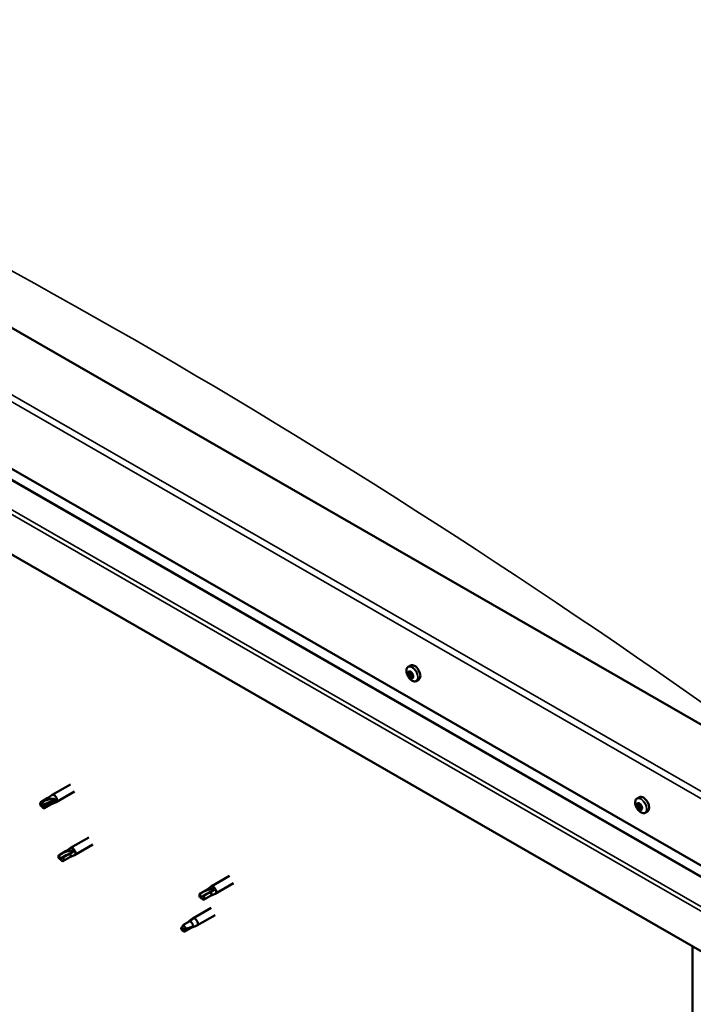
# Model space of a CAD drawing. Units: millimetres. Extents: x 23819 to 46089, y 41428 to 51493.
# Drawn here: x 27863 to 28107, y 43148 to 43503 of the extents above; entities that cross this region are included whole.
import ezdxf

# ---------------------------------------------------------------- set-up
doc = ezdxf.new("R2010")
doc.units = ezdxf.units.MM
doc.layers.add('Visible (ISO)', color=7, linetype='Continuous', lineweight=50)
doc.layers.add('Visible Narrow (ISO)', color=7, linetype='Continuous', lineweight=35)

msp = doc.modelspace()

# ---------------------------------------------------------------- linework, layer by layer
at = {"layer": 'Visible (ISO)'}
for p, q in [((28132.8, 43235.13), (27668.76, 43502.36)), ((27624.57, 43476.81), (28132.8, 43184.14)), ((27629.25, 43470.06), (28132.8, 43180.08)), ((28132.8, 43153.23), (27620.15, 43448.45)), ((28003.65, 43269.49), (28004.48, 43269.97)), ((28004.02, 43267.44), (28004.44, 43267.69)), ((28005.05, 43265.7), (28005.46, 43265.94)), ((28006.61, 43264.34), (28007.45, 43264.82)), ((27881.69, 43227.02), (27875.06, 43223.2)), ((27873.57, 43222.09), (27875.01, 43223.16)), ((27883.19, 43224.42), (27876.56, 43220.6)), ((27870.81, 43219.82), (27871.17, 43219.23)), ((27873.6, 43222.1), (27871.06, 43220.64)), ((27874.87, 43219.88), (27872.33, 43218.42)), ((27875.12, 43220.7), (27872.58, 43219.23)), ((27874.85, 43219.87), (27876.51, 43220.57)), ((27876.4, 43221.33), (27875.12, 43220.7)), ((28086.29, 43221.9), (28087.13, 43222.38)), ((28086.36, 43219.13), (28087.07, 43219.55)), ((28086.87, 43219.92), (28087.2, 43220.12)), ((27872.58, 43219.23), (27871.17, 43219.23)), ((28087.49, 43218.04), (28087.96, 43218.31)), ((28087.99, 43218.83), (28087.99, 43218.83)), ((28089.26, 43216.75), (28090.09, 43217.23)), ((27888.32, 43207.87), (27881.69, 43204.05)), ((27880.22, 43202.95), (27877.68, 43201.49)), ((27881.58, 43202.07), (27879.04, 43200.61)), ((27880.2, 43202.94), (27881.64, 43204.02)), ((27882.84, 43202.77), (27881.58, 43202.07)), ((27889.82, 43205.27), (27883.19, 43201.45)), ((27877.61, 43200.15), (27877.8, 43200.08)), ((27879.04, 43200.61), (27877.8, 43200.08)), ((27881.5, 43200.73), (27878.96, 43199.27)), ((27881.48, 43200.72), (27883.14, 43201.42)), ((27939.15, 43193.93), (27932.52, 43190.11)), ((27940.64, 43191.33), (27934.01, 43187.51)), ((27931.05, 43189.01), (27928.51, 43187.55)), ((27932.38, 43188.18), (27929.84, 43186.72)), ((27931.03, 43189), (27932.47, 43190.08)), ((27933.63, 43188.89), (27932.38, 43188.18)), ((27928.46, 43186.16), (27928.62, 43186.14)), ((27929.84, 43186.72), (27928.62, 43186.14)), ((27932.33, 43186.79), (27929.79, 43185.33)), ((27932.3, 43186.78), (27933.96, 43187.49)), ((27932.52, 43182.42), (27925.89, 43178.6)), ((27924.77, 43177.55), (27922.23, 43176.09)), ((27925.91, 43178.37), (27924.77, 43177.55)), ((27925.09, 43178.01), (27925.84, 43178.57)), ((27934.01, 43179.82), (27927.38, 43176)), ((27922.23, 43176.09), (27922, 43174.63)), ((27922.8, 43173.77), (27922, 43174.63)), ((27925.34, 43175.23), (27922.8, 43173.77)), ((27926.18, 43175.6), (27925.34, 43175.23)), ((27926.67, 43175.69), (27927.33, 43175.97)), ((28106.29, 42938.53), (28106.29, 43168.5))]:
    msp.add_line(p, q, dxfattribs=at)
for centre in [(28007.93, 43268.53), (28090.57, 43220.94)]:
    msp.add_arc(centre, 5, 204.4497, 215.4223, dxfattribs=at)
for centre, major_axis, ratio, start_param, end_param in [((28005.96, 43267.4), (-1.48, 2.57), 0.578093, 3.141593, 6.283185), ((28004.53, 43266.57), (-0.69, 1.19), 0.578093, 0.63285, 1.485466), ((28003.76, 43267.24), (0.14, -0.244), 0.578093, 4.1735, 5.01509), ((28004.53, 43266.57), (-0.69, 1.19), 0.578093, 5.868838, 6.721453), ((28003.76, 43267.24), (-0.14, 0.244), 0.578093, 5.480806, 6.322396), ((28003.51, 43266.83), (0.246, -0.427), 0.578093, 0.244818, 1.873498), ((28003.77, 43267.87), (0.246, -0.427), 0.578093, 5.480806, 7.109485), ((28003.98, 43266.24), (-0.14, 0.244), 0.578093, 0.244818, 1.086408), ((28003.98, 43266.24), (0.14, -0.244), 0.578093, 5.220698, 6.062288), ((28004.53, 43266.57), (-0.69, 1.19), 0.578093, 1.680047, 2.532663), ((28004.27, 43265.53), (-0.246, 0.427), 0.578093, 4.433608, 6.062288), ((28004.32, 43267.58), (-0.14, 0.244), 0.578093, 6.267895, 7.109485), ((28004.48, 43267.66), (0.14, -0.244), 0.578093, 4.550439, 5.01509), ((28004.53, 43266.57), (0.69, -1.19), 0.578093, 1.680047, 2.532663), ((28004.32, 43267.58), (-0.14, 0.244), 0.578093, 4.433608, 5.275198), ((28004.22, 43267.24), (0.246, -0.427), 0.578093, 0.244818, 1.873498), ((28004.69, 43266.65), (-0.14, 0.244), 0.578093, 0.244818, 2.920695), ((28004.8, 43267.61), (0.246, -0.427), 0.578093, 4.433608, 6.062288), ((28004.98, 43265.95), (-0.246, 0.427), 0.578093, 4.433608, 6.062288), ((28005.09, 43266.91), (-0.14, 0.244), 0.578093, 5.220698, 6.062288), ((28005.56, 43266.31), (-0.246, 0.427), 0.578093, 0.244818, 1.873498), ((28005.09, 43266.91), (0.14, -0.244), 0.578093, 0.244818, 1.086408), ((28004.53, 43266.57), (0.69, -1.19), 0.578093, 0.63285, 1.485466), ((28005.46, 43265.98), (0.14, -0.244), 0.578093, 4.433608, 4.826037), ((28005.3, 43265.9), (-0.14, 0.244), 0.578093, 4.1735, 5.01509), ((28004.75, 43265.56), (0.14, -0.244), 0.578093, 4.433608, 5.275198), ((28004.53, 43266.57), (0.69, -1.19), 0.578093, 5.868838, 6.721453), ((28004.75, 43265.56), (0.14, -0.244), 0.578093, 6.267895, 7.109485), ((28005.29, 43265.27), (-0.246, 0.427), 0.578093, 5.480806, 7.109485), ((28005.3, 43265.9), (0.14, -0.244), 0.578093, 5.480806, 6.322396), ((27875.81, 43221.9), (0.75, -1.3), 0.578093, 6.213671, 9.494292), ((27871.7, 43219.53), (-0.64, 1.11), 0.578093, 5.64449, 7.280412), ((27880.25, 43216.23), (12.95, 2.16), 0.442773, 1.798111, 2.271476), ((27874.23, 43220.99), (-0.64, 1.11), 0.578093, 5.057851, 6.283185), ((27874.23, 43220.99), (0.64, -1.11), 0.578093, 0, 0.997227), ((28087.18, 43218.98), (-0.69, 1.19), 0.578093, 0.387148, 1.239764), ((28086.48, 43219.82), (0.14, -0.244), 0.578093, 3.927798, 4.769388), ((28086.11, 43219.56), (0.246, -0.427), 0.578093, 6.282301, 7.910981), ((28087.18, 43218.98), (-0.69, 1.19), 0.578093, 5.623136, 6.475751), ((28086.48, 43219.82), (-0.14, 0.244), 0.578093, 5.235104, 6.076694), ((28086.62, 43220.35), (0.246, -0.427), 0.578093, 5.235104, 6.863783), ((28087.15, 43219.91), (-0.14, 0.244), 0.578093, 6.022193, 6.863783), ((28087.21, 43219.3), (-0.14, 0.244), 0.578093, 6.282301, 8.958179), ((28086.83, 43219.97), (0.246, -0.427), 0.578093, 0, 1.444493), ((28088.61, 43219.81), (-1.48, 2.57), 0.578093, 3.141593, 6.283185), ((28087.18, 43218.98), (0.69, -1.19), 0.578093, 1.434345, 2.286961), ((28087.15, 43219.91), (-0.14, 0.244), 0.578093, 4.187906, 5.029496), ((28087.68, 43219.77), (-0.246, 0.427), 0.578093, 1.046313, 2.674993), ((27871.7, 43219.53), (0.64, -1.11), 0.578093, 5.64449, 7.280412), ((28086.5, 43218.89), (-0.14, 0.244), 0.578093, 6.282301, 7.123891), ((28086.5, 43218.89), (0.14, -0.244), 0.578093, 4.974996, 5.816586), ((28087.18, 43218.98), (-0.69, 1.19), 0.578093, 1.434345, 2.286961), ((28086.67, 43218.19), (0.246, -0.427), 0.578093, 1.046313, 2.674993), ((28087.2, 43218.05), (0.14, -0.244), 0.578093, 4.187906, 5.029496), ((28087.39, 43218.61), (0.246, -0.427), 0.578093, 1.046313, 2.674993), ((28087.2, 43218.05), (0.14, -0.244), 0.578093, 6.022193, 6.863783), ((28087.18, 43218.98), (0.69, -1.19), 0.578093, 5.623136, 6.475751), ((28087.73, 43217.61), (-0.246, 0.427), 0.578093, 5.235104, 6.863783), ((28087.91, 43218.46), (0.14, -0.244), 0.578093, 4.187906, 5.294), ((28087.85, 43219.07), (-0.14, 0.244), 0.578093, 4.974996, 5.816586), ((28087.87, 43218.14), (0.14, -0.244), 0.578093, 5.235104, 6.076694), ((28088.24, 43218.4), (-0.246, 0.427), 0.578093, 6.282301, 7.910981), ((28087.85, 43219.07), (0.14, -0.244), 0.578093, 6.282301, 7.123891), ((28087.87, 43218.14), (-0.14, 0.244), 0.578093, 3.927798, 4.769388), ((28087.18, 43218.98), (0.69, -1.19), 0.578093, 0.387148, 1.239764), ((27885.14, 43202.42), (-11.82, -5.71), 0.101375, 4.859088, 5.332452), ((27880.86, 43201.84), (-0.64, 1.11), 0.578093, 5.50686, 6.283185), ((27880.86, 43201.84), (0.64, -1.11), 0.578093, 0, 1.446236), ((27882.44, 43202.75), (0.75, -1.3), 0.578093, 6.213671, 9.494292), ((27878.32, 43200.38), (-0.64, 1.11), 0.578093, 6.093499, 7.729421), ((27878.32, 43200.38), (0.64, -1.11), 0.578093, 6.093499, 7.729421), ((27929.15, 43186.44), (-0.64, 1.11), 0.578093, 6.138198, 7.77412), ((27935.7, 43189.01), (-11.66, -6.02), 0.065096, 4.856921, 5.330285), ((27931.69, 43187.9), (-0.64, 1.11), 0.578093, 5.551559, 6.283185), ((27931.69, 43187.9), (0.64, -1.11), 0.578093, 0, 1.490934), ((27933.26, 43188.81), (0.75, -1.3), 0.578093, 6.213671, 9.494292), ((27929.15, 43186.44), (0.64, -1.11), 0.578093, 6.138198, 7.77412), ((27925.06, 43176.39), (-0.64, 1.11), 0.578093, 3.596493, 5.819054), ((27926.64, 43177.3), (0.75, -1.3), 0.578093, 6.213671, 9.494292), ((27922.52, 43174.93), (0.64, -1.11), 0.578093, 4.183132, 5.819054), ((27922.52, 43174.93), (-0.64, 1.11), 0.578093, 4.183132, 5.819054)]:
    msp.add_ellipse(centre, major_axis=major_axis, ratio=ratio, start_param=start_param, end_param=end_param, dxfattribs=at)
for points, knots in [([(28003.38, 43266.46), (28003.27, 43266.71), (28003.18, 43266.96), (28003.05, 43267.46), (28003.01, 43267.7), (28002.99, 43268.17), (28003, 43268.39), (28003.09, 43268.79), (28003.17, 43268.97), (28003.37, 43269.28), (28003.5, 43269.4), (28003.65, 43269.49)], [2.794597, 2.794597, 2.794597, 2.794597, 3.075828, 3.075828, 3.357058, 3.357058, 3.638289, 3.638289, 3.91952, 3.91952, 4.20075, 4.20075, 4.20075, 4.20075]), ([(28003.57, 43267.3), (28003.57, 43267.33), (28003.57, 43267.36), (28003.57, 43267.41), (28003.58, 43267.44), (28003.6, 43267.47), (28003.61, 43267.48), (28003.62, 43267.49)], [0.17438702, 0.17438702, 0.17438702, 0.17438702, 0.18896797, 0.18896797, 0.20586323, 0.20586323, 0.21737851, 0.21737851, 0.21737851, 0.21737851]), ([(28003.92, 43266.05), (28003.9, 43266.07), (28003.88, 43266.09), (28003.85, 43266.15), (28003.83, 43266.18), (28003.8, 43266.23), (28003.79, 43266.26), (28003.79, 43266.28)], [0.17438702, 0.17438702, 0.17438702, 0.17438702, 0.18896797, 0.18896797, 0.20586323, 0.20586323, 0.21737851, 0.21737851, 0.21737851, 0.21737851]), ([(28004.18, 43267.83), (28004.2, 43267.84), (28004.22, 43267.84), (28004.27, 43267.84), (28004.29, 43267.83), (28004.33, 43267.81), (28004.35, 43267.8), (28004.36, 43267.78)], [0.17438702, 0.17438702, 0.17438702, 0.17438702, 0.18896797, 0.18896797, 0.20586323, 0.20586323, 0.21737852, 0.21737852, 0.21737852, 0.21737852]), ([(28005.14, 43267.1), (28005.17, 43267.08), (28005.19, 43267.06), (28005.23, 43267), (28005.25, 43266.97), (28005.27, 43266.91), (28005.28, 43266.89), (28005.28, 43266.87)], [0.17438702, 0.17438702, 0.17438702, 0.17438702, 0.18896797, 0.18896797, 0.20586323, 0.20586323, 0.21737852, 0.21737852, 0.21737852, 0.21737852]), ([(28005.5, 43265.84), (28005.5, 43265.82), (28005.51, 43265.79), (28005.5, 43265.74), (28005.5, 43265.71), (28005.47, 43265.68), (28005.46, 43265.67), (28005.45, 43265.66)], [0.17438702, 0.17438702, 0.17438702, 0.17438702, 0.18896797, 0.18896797, 0.20586323, 0.20586323, 0.21737852, 0.21737852, 0.21737852, 0.21737852]), ([(28006.61, 43264.34), (28006.46, 43264.26), (28006.29, 43264.21), (28005.92, 43264.19), (28005.73, 43264.21), (28005.34, 43264.34), (28005.14, 43264.43), (28004.75, 43264.69), (28004.55, 43264.84), (28004.19, 43265.21), (28004.01, 43265.41), (28003.86, 43265.63)], [1.059158, 1.059158, 1.059158, 1.059158, 1.340388, 1.340388, 1.621619, 1.621619, 1.90285, 1.90285, 2.18408, 2.18408, 2.465311, 2.465311, 2.465311, 2.465311]), ([(28004.88, 43265.32), (28004.87, 43265.31), (28004.85, 43265.31), (28004.81, 43265.31), (28004.78, 43265.32), (28004.74, 43265.34), (28004.72, 43265.35), (28004.7, 43265.36)], [0.17438702, 0.17438702, 0.17438702, 0.17438702, 0.18896797, 0.18896797, 0.20586323, 0.20586323, 0.21737852, 0.21737852, 0.21737852, 0.21737852]), ([(27871.56, 43220.64), (27871.72, 43220.72), (27871.88, 43220.8), (27872.41, 43221.05), (27872.79, 43221.22), (27873.57, 43221.5), (27873.97, 43221.61), (27874.45, 43221.69), (27874.54, 43221.7), (27874.62, 43221.71)], [1.0298299, 1.0298299, 1.0298299, 1.0298299, 1.1268672, 1.1268672, 1.3401618, 1.3401618, 1.5534565, 1.5534565, 1.5990374, 1.5990374, 1.5990374, 1.5990374]), ([(27874.62, 43221.71), (27874.78, 43221.75), (27874.93, 43221.77), (27875.3, 43221.81), (27875.5, 43221.82), (27875.89, 43221.77), (27876.1, 43221.71), (27876.28, 43221.57), (27876.31, 43221.53), (27876.37, 43221.44), (27876.39, 43221.38), (27876.4, 43221.33)], [0.9725494, 0.9725494, 0.9725494, 0.9725494, 1.0547969, 1.0547969, 1.1648244, 1.1648244, 1.2623094, 1.2623094, 1.290226, 1.290226, 1.3181426, 1.3181426, 1.3181426, 1.3181426]), ([(28086.02, 43218.87), (28085.91, 43219.12), (28085.82, 43219.37), (28085.69, 43219.87), (28085.65, 43220.11), (28085.63, 43220.58), (28085.65, 43220.8), (28085.74, 43221.2), (28085.81, 43221.38), (28086.01, 43221.69), (28086.14, 43221.81), (28086.29, 43221.9)], [0.4545, 0.4545, 0.4545, 0.4545, 0.735731, 0.735731, 1.016961, 1.016961, 1.298192, 1.298192, 1.579423, 1.579423, 1.860653, 1.860653, 1.860653, 1.860653]), ([(28086.28, 43219.94), (28086.28, 43219.96), (28086.29, 43219.99), (28086.3, 43220.03), (28086.32, 43220.05), (28086.34, 43220.07), (28086.36, 43220.08), (28086.37, 43220.08)], [0.17438702, 0.17438702, 0.17438702, 0.17438702, 0.18896797, 0.18896797, 0.20586323, 0.20586323, 0.21737852, 0.21737852, 0.21737852, 0.21737852]), ([(28087.06, 43220.17), (28087.08, 43220.17), (28087.1, 43220.17), (28087.15, 43220.15), (28087.18, 43220.14), (28087.22, 43220.1), (28087.23, 43220.08), (28087.24, 43220.07)], [0.17438702, 0.17438702, 0.17438702, 0.17438702, 0.18896797, 0.18896797, 0.20586323, 0.20586323, 0.21737851, 0.21737851, 0.21737851, 0.21737851]), ([(28086.4, 43218.75), (28086.38, 43218.77), (28086.37, 43218.8), (28086.34, 43218.87), (28086.32, 43218.9), (28086.31, 43218.95), (28086.3, 43218.97), (28086.3, 43218.99)], [0.17438702, 0.17438702, 0.17438702, 0.17438702, 0.18896797, 0.18896797, 0.20586323, 0.20586323, 0.21737852, 0.21737852, 0.21737852, 0.21737852]), ([(28089.26, 43216.75), (28089.1, 43216.67), (28088.93, 43216.62), (28088.57, 43216.59), (28088.37, 43216.62), (28087.98, 43216.75), (28087.78, 43216.84), (28087.39, 43217.1), (28087.2, 43217.25), (28086.83, 43217.61), (28086.66, 43217.82), (28086.5, 43218.04)], [5.002246, 5.002246, 5.002246, 5.002246, 5.283477, 5.283477, 5.564707, 5.564707, 5.845938, 5.845938, 6.127169, 6.127169, 6.408399, 6.408399, 6.408399, 6.408399]), ([(28087.3, 43217.79), (28087.28, 43217.79), (28087.26, 43217.8), (28087.21, 43217.82), (28087.19, 43217.83), (28087.14, 43217.86), (28087.12, 43217.88), (28087.11, 43217.9)], [0.17438702, 0.17438702, 0.17438702, 0.17438702, 0.18896797, 0.18896797, 0.20586323, 0.20586323, 0.21737852, 0.21737852, 0.21737852, 0.21737852]), ([(28087.95, 43219.21), (28087.97, 43219.19), (28087.99, 43219.16), (28088.03, 43219.1), (28088.04, 43219.07), (28088.05, 43219.01), (28088.05, 43218.99), (28088.05, 43218.97)], [0.17438702, 0.17438702, 0.17438702, 0.17438702, 0.18896797, 0.18896797, 0.20586323, 0.20586323, 0.21737851, 0.21737851, 0.21737851, 0.21737851]), ([(28088.07, 43218.02), (28088.08, 43218), (28088.07, 43217.98), (28088.06, 43217.93), (28088.05, 43217.92), (28088.01, 43217.89), (28088, 43217.89), (28087.98, 43217.88)], [0.17438702, 0.17438702, 0.17438702, 0.17438702, 0.18896797, 0.18896797, 0.20586323, 0.20586323, 0.21737852, 0.21737852, 0.21737852, 0.21737852]), ([(27877.82, 43201.54), (27877.97, 43201.63), (27878.13, 43201.71), (27878.65, 43202), (27879.03, 43202.19), (27879.8, 43202.55), (27880.2, 43202.71), (27880.68, 43202.85), (27880.77, 43202.87), (27880.86, 43202.89)], [1.0296095, 1.0296095, 1.0296095, 1.0296095, 1.1266468, 1.1266468, 1.3399415, 1.3399415, 1.5532361, 1.5532361, 1.5988171, 1.5988171, 1.5988171, 1.5988171]), ([(27880.86, 43202.89), (27881.01, 43202.95), (27881.17, 43203), (27881.54, 43203.09), (27881.75, 43203.13), (27882.17, 43203.14), (27882.41, 43203.11), (27882.64, 43203), (27882.69, 43202.96), (27882.78, 43202.88), (27882.81, 43202.83), (27882.84, 43202.77)], [0.9722954, 0.9722954, 0.9722954, 0.9722954, 1.054543, 1.054543, 1.1645704, 1.1645704, 1.2620554, 1.2620554, 1.289972, 1.289972, 1.3178886, 1.3178886, 1.3178886, 1.3178886]), ([(27928.61, 43187.59), (27928.76, 43187.68), (27928.92, 43187.77), (27929.44, 43188.05), (27929.81, 43188.25), (27930.58, 43188.61), (27930.98, 43188.78), (27931.47, 43188.93), (27931.55, 43188.96), (27931.64, 43188.98)], [1.0296095, 1.0296095, 1.0296095, 1.0296095, 1.1266468, 1.1266468, 1.3399415, 1.3399415, 1.5532361, 1.5532361, 1.5988171, 1.5988171, 1.5988171, 1.5988171]), ([(27931.64, 43188.98), (27931.79, 43189.04), (27931.95, 43189.09), (27932.32, 43189.19), (27932.53, 43189.23), (27932.95, 43189.25), (27933.19, 43189.22), (27933.42, 43189.11), (27933.48, 43189.08), (27933.57, 43188.99), (27933.61, 43188.94), (27933.63, 43188.89)], [0.9722954, 0.9722954, 0.9722954, 0.9722954, 1.054543, 1.054543, 1.1645704, 1.1645704, 1.2620554, 1.2620554, 1.289972, 1.289972, 1.3178886, 1.3178886, 1.3178886, 1.3178886]), ([(27924.2, 43177.23), (27924.32, 43177.34), (27924.44, 43177.45), (27924.72, 43177.71), (27924.89, 43177.86), (27925.23, 43178.12), (27925.44, 43178.25), (27925.66, 43178.34), (27925.72, 43178.36), (27925.82, 43178.38), (27925.87, 43178.38), (27925.91, 43178.37)], [0.9722954, 0.9722954, 0.9722954, 0.9722954, 1.054543, 1.054543, 1.1645704, 1.1645704, 1.2620554, 1.2620554, 1.289972, 1.289972, 1.3178886, 1.3178886, 1.3178886, 1.3178886]), ([(27921.64, 43175.17), (27921.79, 43175.27), (27921.93, 43175.37), (27922.1, 43175.49), (27922.12, 43175.5), (27922.14, 43175.52)], [1.0296095, 1.0296095, 1.0296095, 1.0296095, 1.1266468, 1.1266468, 1.1403094, 1.1403094, 1.1403094, 1.1403094]), ([(27923.4, 43174.69), (27923.54, 43174.76), (27923.7, 43174.83), (27924.19, 43175.05), (27924.52, 43175.17), (27925.17, 43175.38), (27925.48, 43175.46), (27925.81, 43175.53), (27925.86, 43175.55), (27925.91, 43175.56)], [1.0298299, 1.0298299, 1.0298299, 1.0298299, 1.1268672, 1.1268672, 1.3401618, 1.3401618, 1.5534565, 1.5534565, 1.5990374, 1.5990374, 1.5990374, 1.5990374]), ([(27925.91, 43175.56), (27926.03, 43175.58), (27926.13, 43175.59), (27926.36, 43175.63), (27926.47, 43175.65), (27926.6, 43175.67), (27926.64, 43175.68), (27926.66, 43175.69)], [0.9725494, 0.9725494, 0.9725494, 0.9725494, 1.0547969, 1.0547969, 1.1648244, 1.1648244, 1.2172201, 1.2172201, 1.2172201, 1.2172201])]:
    msp.add_open_spline(points, degree=3, knots=knots, dxfattribs=at)
for points in [[(27871.17, 43219.23), (27871.28, 43219.69), (27871.41, 43220.17), (27871.56, 43220.64)], [(27871.17, 43219.23), (27871.4, 43218.96), (27871.62, 43218.68), (27871.83, 43218.41)], [(27877.8, 43200.08), (27877.79, 43200.55), (27877.8, 43201.04), (27877.82, 43201.54)], [(27877.8, 43200.08), (27878.15, 43199.8), (27878.5, 43199.52), (27878.83, 43199.22)], [(27928.62, 43186.14), (27928.6, 43186.61), (27928.6, 43187.09), (27928.61, 43187.59)], [(27928.62, 43186.14), (27928.98, 43185.87), (27929.34, 43185.58), (27929.69, 43185.29)], [(27924.18, 43177.21), (27924.19, 43177.22), (27924.19, 43177.22), (27924.2, 43177.23)], [(27922, 43174.63), (27921.89, 43174.78), (27921.77, 43174.96), (27921.64, 43175.17)], [(27922, 43174.63), (27922.44, 43174.67), (27922.91, 43174.69), (27923.4, 43174.69)]]:
    msp.add_open_spline(points, degree=3, dxfattribs=at)
at = {"layer": 'Visible Narrow (ISO)'}
for p, q in [((28132.8, 43208.41), (27624.57, 43501.08)), ((27626.78, 43502.36), (28132.8, 43210.96)), ((27628.99, 43470.42), (28132.8, 43180.29)), ((27620.15, 43462.96), (28132.8, 43167.74)), ((27621.56, 43463.78), (28132.8, 43169.38)), ((28003.67, 43267.09), (28004.39, 43267.51)), ((28003.81, 43266.45), (28004.52, 43266.87)), ((28004.08, 43265.98), (28004.8, 43266.39)), ((28004.12, 43267.69), (28004.33, 43267.81)), ((28004.57, 43265.55), (28005.29, 43265.97)), ((28005.3, 43265.67), (28005.51, 43265.79)), ((28086.34, 43219.73), (28086.68, 43219.92)), ((28086.96, 43220.07), (28087.12, 43220.16)), ((28086.56, 43218.64), (28087.28, 43219.05)), ((28087, 43218.1), (28087.72, 43218.51)), ((28087.82, 43217.95), (28088.07, 43218.09))]:
    msp.add_line(p, q, dxfattribs=at)
for centre, major_axis, start_param, end_param in [((27905.2, 41245.09), (-1307.66, 2270.79), 5.374493, 5.62527), ((28005.06, 43266.88), (-1.46, 2.53), 1.735439, 7.689339), ((28005.13, 43266.92), (-1.48, 2.57), 3.141593, 6.283185), ((28087.7, 43219.28), (-1.46, 2.53), 1.735439, 7.689339), ((28087.77, 43219.33), (-1.48, 2.57), 3.141593, 6.283185)]:
    msp.add_ellipse(centre, major_axis=major_axis, ratio=0.578093, start_param=start_param, end_param=end_param, dxfattribs=at)

doc.saveas('drawing.dxf')
